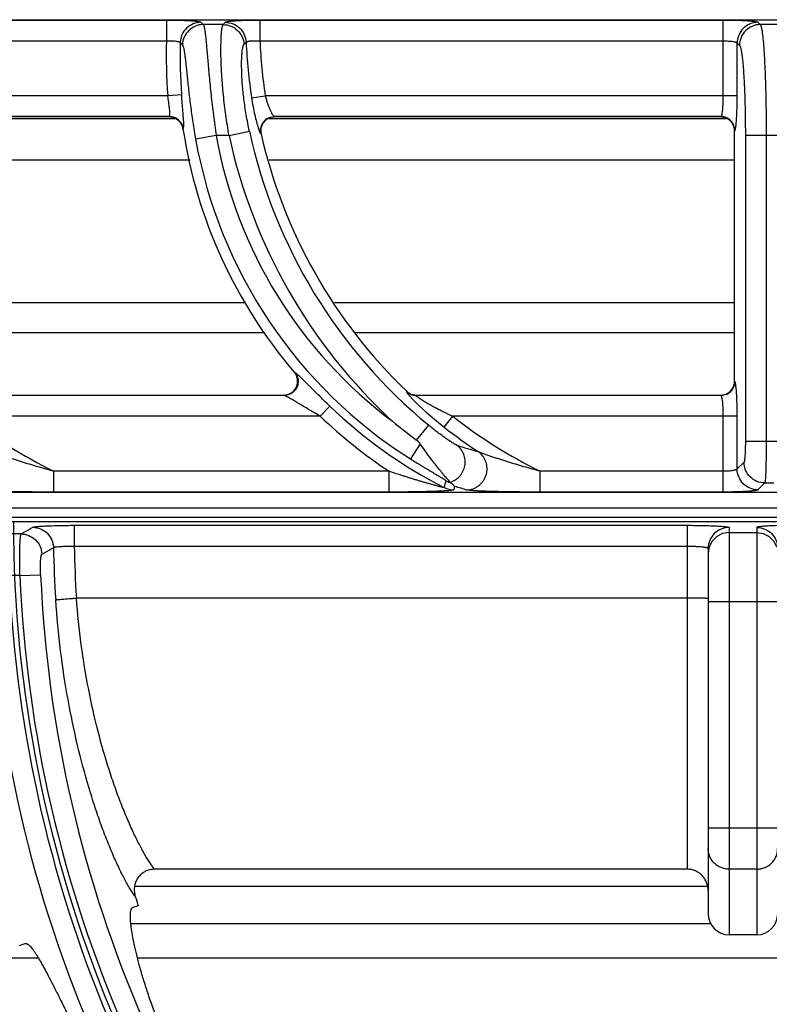
# Model space of a CAD drawing. Units: millimetres. Extents: x 0 to 124, y -101 to 90.
# Drawn here: x 89 to 100, y 76 to 90 of the extents above; entities that cross this region are included whole.
import ezdxf

# ---------------------------------------------------------------- set-up
doc = ezdxf.new("R2010")
doc.units = ezdxf.units.MM
doc.layers.add('GRC-900 SERİ PİŞİRME', color=7, linetype='Continuous')

msp = doc.modelspace()

# ---------------------------------------------------------------- linework, layer by layer
at = {"layer": 'GRC-900 SERİ PİŞİRME', "linetype": 'Continuous'}
msp.add_line((80.3, 90.219), (119.7, 90.219), dxfattribs=at)
msp.add_line((80.3, 90.219), (119.7, 90.219), dxfattribs=at)
at = {"layer": 'GRC-900 SERİ PİŞİRME', "color": 252, "linetype": 'Continuous'}
for p, q in [((85.668, 90.215), (91.322, 90.215)), ((91.322, 90.215), (91.322, 89.916)), ((92.668, 90.215), (92.668, 89.916)), ((92.668, 90.215), (99.338, 90.215)), ((99.338, 89.124), (99.338, 90.215)), ((92.139, 90.149), (91.853, 90.149)), ((99.837, 90.182), (99.87, 90.149)), ((100.13, 90.149), (99.87, 90.149)), ((85.668, 89.916), (91.322, 89.916)), ((92.668, 89.916), (99.338, 89.916)), ((99.537, 89.124), (99.537, 89.883)), ((99.537, 89.883), (99.571, 89.85)), ((91.343, 89.124), (85.745, 89.124)), ((91.542, 89.14), (91.343, 89.124)), ((92.548, 89.094), (92.745, 89.124)), ((99.537, 89.124), (92.745, 89.124)), ((85.798, 88.8), (91.446, 88.8)), ((91.368, 88.825), (85.873, 88.825)), ((91.364, 88.82), (85.879, 88.82)), ((91.364, 88.82), (91.368, 88.825)), ((92.797, 88.8), (99.382, 88.8)), ((99.305, 88.825), (92.873, 88.825)), ((92.873, 88.825), (92.879, 88.82)), ((99.3, 88.82), (92.879, 88.82)), ((99.3, 88.82), (99.305, 88.825)), ((91.561, 88.65), (91.565, 88.655)), ((92.038, 88.553), (91.743, 88.5)), ((92.224, 88.553), (92.038, 88.553)), ((92.224, 88.553), (92.517, 88.616)), ((92.679, 88.581), (92.685, 88.576)), ((99.5, 88.62), (99.505, 88.625)), ((99.5, 85.019), (99.5, 88.62)), ((99.655, 88.553), (99.655, 84.154)), ((100.345, 88.553), (99.655, 88.553)), ((99.955, 88.553), (99.955, 84.154)), ((91.662, 88.2), (85.8, 88.2)), ((99.5, 88.2), (92.8, 88.2)), ((86.741, 86.153), (92.462, 86.153)), ((93.741, 86.153), (99.5, 86.153)), ((87.029, 85.72), (92.739, 85.72)), ((94.029, 85.72), (99.5, 85.72)), ((93.172, 85.144), (93.162, 85.149)), ((99.505, 85.014), (99.5, 85.019)), ((94.78, 84.875), (94.779, 84.87)), ((93.021, 84.815), (87.917, 84.815)), ((87.919, 84.82), (93.01, 84.82)), ((93.021, 84.815), (93.01, 84.82)), ((94.919, 84.82), (94.917, 84.815)), ((99.305, 84.815), (94.917, 84.815)), ((94.919, 84.82), (99.3, 84.82)), ((99.305, 84.815), (99.3, 84.82)), ((93.675, 84.66), (93.537, 84.516)), ((93.537, 84.516), (88.443, 84.516)), ((95.32, 84.358), (95.443, 84.516)), ((99.537, 84.516), (95.443, 84.516)), ((99.338, 83.425), (99.338, 84.516)), ((99.537, 83.757), (99.537, 84.516)), ((94.923, 84.173), (95.098, 84.385)), ((100.345, 84.154), (99.655, 84.154)), ((94.974, 84.119), (94.837, 83.901)), ((99.636, 83.855), (99.537, 83.757)), ((89.704, 83.425), (89.704, 83.724)), ((94.527, 83.724), (89.704, 83.724)), ((94.527, 83.425), (94.527, 83.724)), ((96.704, 83.425), (96.704, 83.724)), ((99.338, 83.724), (96.704, 83.724)), ((119.7, 83.421), (80.3, 83.421)), ((119.7, 83.42), (80.3, 83.42)), ((94.527, 83.425), (89.704, 83.425)), ((95.47, 83.511), (95.457, 83.457)), ((99.338, 83.425), (96.704, 83.425)), ((99.935, 83.556), (99.837, 83.457)), ((99.935, 83.556), (100.065, 83.556)), ((0, 83.2), (120, 83.2)), ((0.12, 83), (119.52, 83)), ((119.741, 83.061), (0.259, 83.061)), ((89.996, 82.947), (89.996, 82.647)), ((89.996, 82.947), (98.82, 82.947)), ((98.82, 78), (98.82, 82.947)), ((99.42, 82.915), (99.42, 77.058)), ((99.82, 82.915), (99.82, 77.058)), ((89.23, 82.823), (89.023, 82.823)), ((99.42, 82.843), (99.82, 82.843)), ((89.996, 82.647), (98.82, 82.647)), ((99.135, 82.636), (99.12, 82.543)), ((99.12, 82.616), (99.12, 77.362)), ((89.213, 82.224), (89.059, 82.224)), ((89.213, 82.224), (89.512, 82.236)), ((98.82, 81.9), (90.027, 81.9)), ((100.12, 81.844), (99.12, 81.844)), ((100.12, 78.592), (99.12, 78.592)), ((98.82, 78), (91.151, 78)), ((99.82, 78.001), (99.42, 78.001)), ((90.867, 77.757), (99.11, 77.757)), ((90.918, 77.475), (90.84, 77.449)), ((90.812, 77.218), (99.161, 77.218)), ((99.82, 77.058), (99.42, 77.058)), ((89.21, 76.905), (89.288, 76.931)), ((87.565, 76.727), (89.477, 76.727)), ((90.907, 76.727), (108.333, 76.727))]:
    msp.add_line(p, q, dxfattribs=at)
for points in [[(94.818, 84.814), (94.875, 84.752), (94.957, 84.671), (95.059, 84.576), (95.179, 84.472), (95.32, 84.358)], [(99.42, 82.843), (99.327, 82.828), (99.244, 82.785), (99.177, 82.719), (99.135, 82.636)], [(99.82, 82.843), (99.913, 82.828), (99.996, 82.785), (100.063, 82.719), (100.105, 82.636)]]:
    msp.add_lwpolyline(points, dxfattribs=at)
for centre, radius, start, end in [((105.504, 103.509), 19.101, 224.2438, 224.3832), ((108.391, 74.653), 22.456, 136.2469, 136.3643), ((98.502, 89.707), 7.183, 178.3332, 184.6523), ((98.502, 89.707), 6.984, 178.4877, 184.6523), ((106.461, 103.817), 20.424, 222.9892, 223.1224), ((107.427, 75.001), 21.109, 135.1195, 135.2421), ((99.903, 90.22), 7.44, 182.4937, 188.704), ((99.903, 90.22), 7.241, 182.408, 188.704), ((91.364, 88.619), 0.201, 69.8292, 89.9538), ((91.367, 88.623), 0.201, 69.5683, 89.6961), ((91.364, 88.62), 0.199, 28.7718, 69.7605), ((91.367, 88.624), 0.201, 29.1096, 69.512), ((92.875, 88.624), 0.201, 115.9367, 166.8432), ((92.88, 88.618), 0.202, 91.5294, 109.9467), ((92.879, 88.622), 0.198, 90.0042, 91.51), ((99.3, 88.619), 0.201, 72.0842, 89.9604), ((99.301, 88.621), 0.199, 16.8992, 72.0682), ((99.304, 88.624), 0.201, 22.677, 67.3252), ((91.362, 88.62), 0.201, 8.7031, 28.6891), ((91.367, 88.624), 0.201, 8.9233, 29.0533), ((99.3, 88.62), 0.2, 0.0175, 16.9161), ((98.502, 89.707), 7.021, 188.6532, 220.4789), ((98.502, 89.707), 6.566, 190.119, 233.3001), ((99.903, 90.22), 7.858, 192.2473, 227.3362), ((99.903, 90.22), 7.558, 192.2473, 230.5296), ((92.881, 88.621), 0.201, 173.2126, 192.7951), ((99.903, 90.22), 7.403, 192.8293, 226.2149), ((98.502, 89.707), 6.866, 190.119, 237.7353), ((93.007, 85.017), 0.204, 19.2675, 40.4465), ((99.299, 85.019), 0.201, 342.084, 359.9604), ((93.01, 85.024), 0.204, 272.7403, 291.3341), ((94.917, 85.016), 0.201, 226.3605, 240.8454), ((94.919, 85.02), 0.2, 226.241, 240.7345), ((94.917, 85.015), 0.2, 240.8502, 255.3824), ((94.918, 85.019), 0.199, 240.7495, 255.5214), ((99.301, 85.019), 0.199, 286.8986, 342.068), ((99.304, 85.016), 0.201, 292.6758, 337.3242), ((93.01, 85.021), 0.201, 270.0072, 272.7329), ((94.917, 85.016), 0.201, 255.396, 269.8615), ((94.919, 85.02), 0.2, 255.5395, 269.9761), ((99.3, 85.02), 0.2, 270.0174, 286.9155), ((98.502, 89.707), 6.984, 226.2766, 242.894), ((92.903, 90.22), 7.241, 231.9777, 243.7776), ((98.502, 89.707), 7.183, 226.2766, 236.3958), ((99.155, 89.959), 7.168, 230.3163, 233.8192), ((99.903, 90.22), 7.241, 231.9777, 243.7776), ((99.903, 90.22), 7.44, 231.9777, 236.6233), ((100.268, 99.497), 16.119, 252.807, 253.9427), ((95.481, 83.856), 0.301, 242.7579, 255.4819), ((95.457, 83.758), 0.301, 242.9615, 269.9325), ((100.211, 98.689), 15.901, 252.6532, 253.3144), ((107.468, 83), 18.348, 180, 225), ((107.468, 83), 17.775, 181.2089, 183.6299), ((107.468, 83), 17.476, 181.1568, 183.6088), ((107.468, 83), 18.724, 182.4145, 224.6924), ((107.468, 83), 18.425, 182.4145, 224.689), ((107.468, 83), 18.271, 182.4348, 224.6864), ((107.468, 83), 17.972, 182.4348, 224.683), ((107.468, 83), 17.448, 198.0082, 198.46)]:
    msp.add_arc(centre, radius, start, end, dxfattribs=at)
for centre, major_axis, start_param, end_param in [((99.42, 77.362), (0, 0.305), -4.712389, -3.141593), ((99.82, 77.362), (0, -0.305), 0, 1.570796)]:
    msp.add_ellipse(centre, major_axis=major_axis, ratio=0.984808, start_param=start_param, end_param=end_param, dxfattribs=at)
for points, knots in [([(91.322, 90.215), (91.353, 90.215), (91.414, 90.214), (91.503, 90.213), (91.574, 90.21), (91.627, 90.208), (91.662, 90.206), (91.695, 90.203), (91.724, 90.201), (91.75, 90.198), (91.772, 90.195), (91.79, 90.192), (91.802, 90.19), (91.81, 90.187), (91.815, 90.186), (91.818, 90.184), (91.82, 90.183), (91.82, 90.182)], [0, 0, 0, 0, 0.186276, 0.366114, 0.532987, 0.60977, 0.6812, 0.746641, 0.805555, 0.857426, 0.901839, 0.938457, 0.967001, 0.978218, 0.987414, 0.994634, 1, 1, 1, 1]), ([(92.171, 90.182), (92.171, 90.183), (92.173, 90.184), (92.176, 90.186), (92.18, 90.187), (92.188, 90.19), (92.201, 90.192), (92.219, 90.195), (92.241, 90.198), (92.266, 90.201), (92.296, 90.203), (92.328, 90.206), (92.364, 90.208), (92.416, 90.21), (92.487, 90.213), (92.576, 90.214), (92.637, 90.215), (92.668, 90.215)], [0, 0, 0, 0, 0.005324, 0.012496, 0.021643, 0.032815, 0.06128, 0.097821, 0.142172, 0.194015, 0.252906, 0.318347, 0.389789, 0.466584, 0.633551, 0.81359, 1, 1, 1, 1]), ([(99.338, 90.215), (99.369, 90.215), (99.43, 90.214), (99.519, 90.213), (99.59, 90.21), (99.643, 90.208), (99.678, 90.206), (99.711, 90.203), (99.74, 90.201), (99.766, 90.198), (99.788, 90.195), (99.806, 90.192), (99.819, 90.19), (99.827, 90.187), (99.831, 90.186), (99.834, 90.184), (99.836, 90.183), (99.837, 90.182)], [0, 0, 0, 0, 0.186121, 0.365821, 0.532557, 0.609286, 0.680682, 0.746103, 0.805016, 0.856915, 0.901381, 0.938082, 0.966739, 0.978021, 0.987285, 0.994572, 1, 1, 1, 1]), ([(91.82, 90.182), (91.782, 90.182), (91.705, 90.167), (91.607, 90.102), (91.54, 90.006), (91.522, 89.929), (91.521, 89.891)], [0, 0, 0, 0, 0.249846, 0.5, 0.750154, 1, 1, 1, 1]), ([(91.853, 90.149), (91.814, 90.149), (91.737, 90.133), (91.639, 90.069), (91.572, 89.972), (91.555, 89.895), (91.554, 89.856)], [0, 0, 0, 0, 0.249844, 0.5, 0.750156, 1, 1, 1, 1]), ([(91.853, 90.149), (91.854, 90.148), (91.855, 90.146), (91.858, 90.14), (91.861, 90.131), (91.865, 90.117), (91.869, 90.099), (91.873, 90.078), (91.878, 90.044), (91.885, 89.992), (91.892, 89.921), (91.9, 89.838), (91.908, 89.744), (91.917, 89.639), (91.927, 89.525), (91.938, 89.402), (91.951, 89.272), (91.97, 89.087), (91.997, 88.846), (92.024, 88.652), (92.038, 88.553)], [0, 0, 0, 0, 0.002298, 0.005062, 0.012072, 0.021125, 0.032249, 0.04545, 0.060715, 0.09732, 0.141798, 0.19379, 0.252839, 0.318448, 0.390022, 0.466938, 0.548502, 0.633987, 0.813798, 1, 1, 1, 1]), ([(92.224, 88.553), (92.207, 88.651), (92.176, 88.845), (92.147, 89.085), (92.13, 89.271), (92.12, 89.401), (92.113, 89.524), (92.109, 89.639), (92.107, 89.744), (92.107, 89.838), (92.109, 89.921), (92.112, 89.992), (92.116, 90.044), (92.12, 90.078), (92.124, 90.099), (92.127, 90.117), (92.131, 90.131), (92.134, 90.14), (92.137, 90.146), (92.138, 90.148), (92.139, 90.149)], [0, 0, 0, 0, 0.186382, 0.366423, 0.452026, 0.533685, 0.610661, 0.682246, 0.747823, 0.806804, 0.858699, 0.903068, 0.939565, 0.954778, 0.967927, 0.979003, 0.98801, 0.994977, 0.997721, 1, 1, 1, 1]), ([(92.139, 90.149), (92.176, 90.149), (92.253, 90.134), (92.35, 90.071), (92.417, 89.977), (92.436, 89.902), (92.438, 89.864)], [0, 0, 0, 0, 0.249852, 0.5, 0.750148, 1, 1, 1, 1]), ([(92.171, 90.182), (92.208, 90.182), (92.285, 90.167), (92.382, 90.104), (92.449, 90.009), (92.468, 89.934), (92.47, 89.896)], [0, 0, 0, 0, 0.249851, 0.5, 0.750149, 1, 1, 1, 1]), ([(99.837, 90.182), (99.798, 90.182), (99.719, 90.166), (99.62, 90.1), (99.554, 90), (99.538, 89.922), (99.537, 89.883)], [0, 0, 0, 0, 0.249837, 0.5, 0.750163, 1, 1, 1, 1]), ([(99.87, 90.149), (99.831, 90.149), (99.753, 90.133), (99.653, 90.066), (99.587, 89.967), (99.571, 89.889), (99.571, 89.85)], [0, 0, 0, 0, 0.249837, 0.5, 0.750163, 1, 1, 1, 1]), ([(99.87, 90.149), (99.871, 90.148), (99.872, 90.146), (99.875, 90.14), (99.879, 90.131), (99.883, 90.117), (99.887, 90.099), (99.891, 90.078), (99.897, 90.044), (99.904, 89.993), (99.911, 89.923), (99.918, 89.84), (99.924, 89.746), (99.93, 89.641), (99.936, 89.527), (99.941, 89.405), (99.945, 89.275), (99.95, 89.089), (99.954, 88.848), (99.955, 88.653), (99.955, 88.553)], [0, 0, 0, 0, 0.002319, 0.005105, 0.012156, 0.021243, 0.032395, 0.045615, 0.060891, 0.097494, 0.141936, 0.193867, 0.252836, 0.318354, 0.389839, 0.466678, 0.548188, 0.633653, 0.813555, 1, 1, 1, 1]), ([(91.322, 89.916), (91.347, 89.917), (91.383, 89.917), (91.428, 89.915), (91.457, 89.913), (91.479, 89.909), (91.494, 89.906), (91.502, 89.903), (91.509, 89.901), (91.515, 89.898), (91.519, 89.895), (91.521, 89.892), (91.521, 89.891)], [0, 0, 0, 0, 0.360409, 0.524593, 0.670371, 0.792939, 0.8444, 0.888923, 0.926414, 0.956972, 0.981098, 1, 1, 1, 1]), ([(91.554, 89.856), (91.555, 89.854), (91.558, 89.849), (91.562, 89.84), (91.566, 89.828), (91.57, 89.812), (91.574, 89.794), (91.58, 89.763), (91.586, 89.718), (91.594, 89.656), (91.602, 89.584), (91.61, 89.502), (91.619, 89.412), (91.63, 89.314), (91.645, 89.172), (91.668, 88.981), (91.702, 88.744), (91.729, 88.582), (91.743, 88.5)], [0, 0, 0, 0, 0.00543, 0.012829, 0.022314, 0.033922, 0.047659, 0.063508, 0.101375, 0.147156, 0.200373, 0.260457, 0.326799, 0.39873, 0.475567, 0.641101, 0.817821, 1, 1, 1, 1]), ([(92.517, 88.616), (92.5, 88.694), (92.47, 88.848), (92.437, 89.072), (92.419, 89.251), (92.41, 89.383), (92.406, 89.472), (92.405, 89.554), (92.405, 89.627), (92.407, 89.691), (92.411, 89.745), (92.415, 89.784), (92.42, 89.81), (92.423, 89.826), (92.426, 89.839), (92.43, 89.85), (92.433, 89.858), (92.436, 89.862), (92.438, 89.864)], [0, 0, 0, 0, 0.189454, 0.371816, 0.540025, 0.616889, 0.68799, 0.752779, 0.810752, 0.86153, 0.904792, 0.940313, 0.955126, 0.967957, 0.978812, 0.987719, 0.994737, 1, 1, 1, 1]), ([(92.47, 89.896), (92.47, 89.897), (92.472, 89.899), (92.476, 89.902), (92.481, 89.905), (92.488, 89.907), (92.497, 89.909), (92.507, 89.911), (92.519, 89.913), (92.537, 89.915), (92.563, 89.917), (92.608, 89.918), (92.644, 89.917), (92.668, 89.916)], [0, 0, 0, 0, 0.017685, 0.040849, 0.070741, 0.107822, 0.152147, 0.203597, 0.261854, 0.326503, 0.472893, 0.637862, 1, 1, 1, 1]), ([(99.338, 89.916), (99.35, 89.916), (99.375, 89.915), (99.411, 89.913), (99.444, 89.911), (99.473, 89.907), (99.495, 89.903), (99.509, 89.899), (99.518, 89.896), (99.526, 89.893), (99.531, 89.89), (99.535, 89.887), (99.537, 89.884), (99.537, 89.883)], [0, 0, 0, 0, 0.182744, 0.359125, 0.522757, 0.668298, 0.791086, 0.842844, 0.88776, 0.925703, 0.956706, 0.981139, 1, 1, 1, 1]), ([(99.571, 89.85), (99.572, 89.848), (99.576, 89.844), (99.58, 89.835), (99.584, 89.824), (99.588, 89.809), (99.592, 89.792), (99.598, 89.765), (99.604, 89.723), (99.612, 89.666), (99.619, 89.599), (99.625, 89.522), (99.631, 89.438), (99.637, 89.345), (99.643, 89.208), (99.65, 89.024), (99.654, 88.793), (99.655, 88.634), (99.655, 88.553)], [0, 0, 0, 0, 0.005428, 0.01271, 0.021966, 0.033242, 0.046556, 0.061901, 0.098584, 0.14305, 0.194961, 0.253879, 0.319321, 0.390711, 0.467442, 0.634175, 0.813818, 1, 1, 1, 1]), ([(91.373, 88.839), (91.373, 88.842), (91.374, 88.848), (91.374, 88.862), (91.373, 88.884), (91.37, 88.915), (91.366, 88.95), (91.361, 88.99), (91.353, 89.048), (91.347, 89.093), (91.343, 89.124)], [0, 0, 0, 0, 0.028928, 0.063738, 0.15035, 0.257884, 0.38359, 0.524218, 0.676319, 1, 1, 1, 1]), ([(91.571, 88.73), (91.571, 88.742), (91.57, 88.768), (91.566, 88.826), (91.56, 88.91), (91.551, 89.021), (91.545, 89.1), (91.542, 89.14)], [0, 0, 0, 0, 0.086497, 0.187453, 0.426764, 0.703541, 1, 1, 1, 1]), ([(92.548, 89.094), (92.555, 89.052), (92.568, 88.971), (92.592, 88.855), (92.613, 88.767), (92.631, 88.705), (92.639, 88.678), (92.643, 88.665)], [0, 0, 0, 0, 0.288933, 0.561884, 0.803674, 0.908384, 1, 1, 1, 1]), ([(92.745, 89.124), (92.75, 89.105), (92.76, 89.068), (92.778, 89.015), (92.796, 88.966), (92.814, 88.922), (92.829, 88.89), (92.841, 88.868), (92.849, 88.855), (92.856, 88.844), (92.862, 88.835), (92.867, 88.829), (92.871, 88.826), (92.872, 88.825), (92.873, 88.825)], [0, 0, 0, 0, 0.177413, 0.349299, 0.510286, 0.655891, 0.781664, 0.835767, 0.883319, 0.923842, 0.956908, 0.982256, 0.992049, 1, 1, 1, 1]), ([(99.314, 88.839), (99.315, 88.842), (99.317, 88.848), (99.32, 88.862), (99.324, 88.883), (99.328, 88.914), (99.332, 88.949), (99.334, 88.989), (99.337, 89.048), (99.338, 89.093), (99.338, 89.124)], [0, 0, 0, 0, 0.029826, 0.065246, 0.152323, 0.259604, 0.384743, 0.524803, 0.676523, 1, 1, 1, 1]), ([(99.521, 88.701), (99.523, 88.713), (99.525, 88.74), (99.528, 88.783), (99.531, 88.831), (99.534, 88.903), (99.537, 89.002), (99.537, 89.082), (99.537, 89.124)], [0, 0, 0, 0, 0.087341, 0.189028, 0.303531, 0.429024, 0.705161, 1, 1, 1, 1]), ([(91.368, 88.825), (91.369, 88.825), (91.37, 88.827), (91.371, 88.83), (91.373, 88.834), (91.373, 88.837), (91.373, 88.839)], [0, 0, 0, 0, 0.162829, 0.377583, 0.655128, 1, 1, 1, 1]), ([(92.811, 88.808), (92.794, 88.801), (92.761, 88.784), (92.721, 88.746), (92.693, 88.698), (92.683, 88.662), (92.681, 88.644)], [0, 0, 0, 0, 0.250033, 0.499998, 0.749974, 1, 1, 1, 1]), ([(92.787, 88.805), (92.8, 88.811), (92.829, 88.821), (92.858, 88.825), (92.873, 88.825)], [0, 0, 0, 0, 0.501576, 1, 1, 1, 1]), ([(99.305, 88.825), (99.306, 88.825), (99.308, 88.827), (99.31, 88.83), (99.312, 88.834), (99.313, 88.837), (99.314, 88.839)], [0, 0, 0, 0, 0.169302, 0.388637, 0.664602, 1, 1, 1, 1]), ([(99.382, 88.809), (99.37, 88.814), (99.344, 88.822), (99.318, 88.825), (99.305, 88.825)], [0, 0, 0, 0, 0.501186, 1, 1, 1, 1]), ([(91.565, 88.655), (91.566, 88.656), (91.567, 88.659), (91.569, 88.664), (91.57, 88.671), (91.57, 88.676), (91.571, 88.679)], [0, 0, 0, 0, 0.14502, 0.357235, 0.641706, 1, 1, 1, 1]), ([(91.571, 88.679), (91.571, 88.686), (91.571, 88.703), (91.571, 88.72), (91.571, 88.73)], [0, 0, 0, 0, 0.434478, 1, 1, 1, 1]), ([(92.643, 88.665), (92.646, 88.654), (92.652, 88.639), (92.659, 88.619), (92.663, 88.608), (92.668, 88.598), (92.672, 88.591), (92.675, 88.585), (92.677, 88.582), (92.679, 88.581)], [0, 0, 0, 0, 0.374313, 0.532026, 0.668993, 0.784497, 0.878147, 0.949824, 1, 1, 1, 1]), ([(92.679, 88.581), (92.675, 88.596), (92.672, 88.625), (92.676, 88.655), (92.679, 88.67)], [0, 0, 0, 0, 0.498424, 1, 1, 1, 1]), ([(99.505, 88.625), (99.505, 88.638), (99.502, 88.664), (99.495, 88.689), (99.489, 88.701)], [0, 0, 0, 0, 0.498814, 1, 1, 1, 1]), ([(99.513, 88.649), (99.515, 88.656), (99.518, 88.674), (99.52, 88.691), (99.521, 88.701)], [0, 0, 0, 0, 0.436528, 1, 1, 1, 1]), ([(99.505, 88.625), (99.506, 88.626), (99.507, 88.629), (99.51, 88.634), (99.512, 88.641), (99.513, 88.646), (99.513, 88.649)], [0, 0, 0, 0, 0.148938, 0.363299, 0.646676, 1, 1, 1, 1]), ([(93.241, 85.087), (93.233, 85.094), (93.219, 85.107), (93.202, 85.122), (93.191, 85.132), (93.184, 85.137), (93.178, 85.141), (93.174, 85.143), (93.172, 85.144)], [0, 0, 0, 0, 0.351873, 0.641032, 0.759469, 0.859253, 0.939608, 1, 1, 1, 1]), ([(93.172, 85.144), (93.18, 85.135), (93.194, 85.114), (93.205, 85.091), (93.208, 85.079)], [0, 0, 0, 0, 0.498482, 1, 1, 1, 1]), ([(93.084, 84.834), (93.096, 84.838), (93.119, 84.85), (93.159, 84.881), (93.197, 84.934), (93.212, 84.996), (93.209, 85.047), (93.203, 85.072), (93.199, 85.084)], [0, 0, 0, 0, 0.12534, 0.250579, 0.499998, 0.74942, 0.87466, 1, 1, 1, 1]), ([(93.208, 85.079), (93.212, 85.067), (93.218, 85.042), (93.219, 85.005), (93.214, 84.967), (93.201, 84.931), (93.182, 84.899), (93.157, 84.87), (93.128, 84.846), (93.105, 84.834), (93.094, 84.83)], [0, 0, 0, 0, 0.124696, 0.249579, 0.37472, 0.5, 0.62528, 0.750421, 0.875304, 1, 1, 1, 1]), ([(93.675, 84.66), (93.634, 84.699), (93.554, 84.777), (93.456, 84.874), (93.382, 84.948), (93.331, 84.999), (93.284, 85.045), (93.255, 85.074), (93.241, 85.087)], [0, 0, 0, 0, 0.280027, 0.550306, 0.677804, 0.797292, 0.905869, 1, 1, 1, 1]), ([(99.505, 85.014), (99.505, 85.001), (99.502, 84.975), (99.495, 84.95), (99.489, 84.938)], [0, 0, 0, 0, 0.498814, 1, 1, 1, 1]), ([(99.522, 84.928), (99.521, 84.94), (99.519, 84.955), (99.516, 84.975), (99.514, 84.987), (99.512, 84.997), (99.51, 85.005), (99.508, 85.01), (99.506, 85.013), (99.505, 85.014), (99.505, 85.014)], [0, 0, 0, 0, 0.383593, 0.543049, 0.680067, 0.794147, 0.885175, 0.95338, 0.97924, 1, 1, 1, 1]), ([(94.779, 84.87), (94.778, 84.87), (94.778, 84.869), (94.779, 84.867), (94.78, 84.864), (94.783, 84.859), (94.785, 84.856), (94.786, 84.854)], [0, 0, 0, 0, 0.055344, 0.127218, 0.331325, 0.621953, 1, 1, 1, 1]), ([(94.786, 84.854), (94.788, 84.851), (94.792, 84.845), (94.803, 84.832), (94.812, 84.821), (94.818, 84.814)], [0, 0, 0, 0, 0.19588, 0.429731, 1, 1, 1, 1]), ([(99.537, 84.516), (99.537, 84.556), (99.537, 84.634), (99.534, 84.745), (99.53, 84.83), (99.526, 84.889), (99.524, 84.916), (99.522, 84.928)], [0, 0, 0, 0, 0.291111, 0.565132, 0.806063, 0.909663, 1, 1, 1, 1]), ([(93.094, 84.83), (93.082, 84.825), (93.058, 84.818), (93.033, 84.815), (93.021, 84.815)], [0, 0, 0, 0, 0.501518, 1, 1, 1, 1]), ([(93.537, 84.516), (93.512, 84.53), (93.462, 84.559), (93.387, 84.603), (93.314, 84.647), (93.254, 84.683), (93.207, 84.711), (93.173, 84.731), (93.141, 84.75), (93.11, 84.768), (93.086, 84.782), (93.068, 84.792), (93.056, 84.799), (93.045, 84.804), (93.036, 84.809), (93.028, 84.812), (93.023, 84.814), (93.021, 84.815)], [0, 0, 0, 0, 0.146314, 0.291829, 0.435365, 0.575374, 0.643288, 0.709221, 0.772488, 0.832209, 0.887032, 0.912065, 0.93511, 0.955857, 0.973912, 0.988784, 1, 1, 1, 1]), ([(94.917, 84.815), (94.916, 84.814), (94.916, 84.813), (94.917, 84.812), (94.918, 84.811), (94.92, 84.809), (94.922, 84.807), (94.928, 84.801), (94.939, 84.793), (94.949, 84.786), (94.955, 84.782)], [0, 0, 0, 0, 0.031112, 0.056069, 0.088396, 0.128242, 0.175561, 0.292027, 0.603894, 1, 1, 1, 1]), ([(94.955, 84.782), (94.962, 84.777), (94.978, 84.766), (95.012, 84.745), (95.058, 84.716), (95.118, 84.682), (95.18, 84.648), (95.244, 84.614), (95.332, 84.569), (95.398, 84.537), (95.443, 84.516)], [0, 0, 0, 0, 0.048218, 0.101654, 0.218162, 0.342369, 0.470779, 0.601591, 0.733808, 1, 1, 1, 1]), ([(99.382, 84.83), (99.37, 84.825), (99.344, 84.818), (99.318, 84.815), (99.305, 84.815)], [0, 0, 0, 0, 0.501186, 1, 1, 1, 1]), ([(99.338, 84.516), (99.338, 84.534), (99.338, 84.571), (99.336, 84.625), (99.333, 84.674), (99.329, 84.718), (99.325, 84.751), (99.321, 84.773), (99.318, 84.786), (99.315, 84.797), (99.312, 84.805), (99.309, 84.811), (99.307, 84.814), (99.305, 84.815)], [0, 0, 0, 0, 0.184849, 0.363286, 0.528863, 0.676021, 0.799784, 0.851625, 0.896249, 0.93339, 0.962882, 0.984854, 1, 1, 1, 1]), ([(95.504, 84.098), (95.502, 84.098), (95.498, 84.1), (95.492, 84.103), (95.485, 84.106), (95.474, 84.113), (95.457, 84.122), (95.436, 84.136), (95.412, 84.151), (95.386, 84.168), (95.36, 84.187), (95.322, 84.213), (95.274, 84.247), (95.216, 84.291), (95.157, 84.337), (95.118, 84.369), (95.098, 84.385)], [0, 0, 0, 0, 0.009936, 0.023155, 0.039369, 0.058261, 0.102849, 0.154732, 0.212206, 0.274001, 0.339179, 0.407041, 0.548814, 0.696256, 0.847243, 1, 1, 1, 1]), ([(94.974, 84.119), (94.971, 84.124), (94.956, 84.144), (94.938, 84.162), (94.923, 84.173)], [0, 0, 0, 0, 0.250185, 1, 1, 1, 1]), ([(99.655, 84.154), (99.655, 84.135), (99.655, 84.099), (99.654, 84.045), (99.652, 83.996), (99.65, 83.958), (99.648, 83.93), (99.647, 83.913), (99.645, 83.897), (99.644, 83.884), (99.642, 83.873), (99.64, 83.865), (99.638, 83.859), (99.637, 83.856), (99.636, 83.855), (99.636, 83.855)], [0, 0, 0, 0, 0.186164, 0.365955, 0.53272, 0.68084, 0.746254, 0.805138, 0.857013, 0.901448, 0.93812, 0.966762, 0.987288, 0.994573, 1, 1, 1, 1]), ([(99.955, 84.154), (99.955, 84.117), (99.954, 84.043), (99.953, 83.937), (99.952, 83.852), (99.95, 83.789), (99.949, 83.746), (99.948, 83.707), (99.946, 83.672), (99.945, 83.641), (99.943, 83.614), (99.941, 83.595), (99.94, 83.582), (99.939, 83.574), (99.938, 83.568), (99.937, 83.563), (99.936, 83.559), (99.935, 83.556), (99.935, 83.556)], [0, 0, 0, 0, 0.186758, 0.367131, 0.53444, 0.611409, 0.683018, 0.748605, 0.807607, 0.859527, 0.903912, 0.940408, 0.955594, 0.968695, 0.979694, 0.988576, 0.995337, 1, 1, 1, 1]), ([(89.704, 83.724), (89.664, 83.735), (89.586, 83.756), (89.469, 83.79), (89.352, 83.824), (89.255, 83.854), (89.178, 83.878), (89.121, 83.896), (89.064, 83.915), (89.008, 83.933), (88.962, 83.949), (88.926, 83.962), (88.899, 83.971), (88.874, 83.981), (88.85, 83.99), (88.831, 83.997), (88.818, 84.003), (88.812, 84.005), (88.81, 84.006)], [0, 0, 0, 0, 0.130126, 0.260168, 0.389999, 0.519408, 0.583844, 0.648003, 0.711759, 0.774914, 0.837105, 0.867632, 0.897582, 0.926685, 0.954378, 0.979734, 0.990838, 1, 1, 1, 1]), ([(95.404, 83.567), (95.403, 83.568), (95.401, 83.571), (95.397, 83.576), (95.392, 83.583), (95.382, 83.594), (95.367, 83.61), (95.347, 83.634), (95.324, 83.661), (95.298, 83.691), (95.27, 83.725), (95.23, 83.775), (95.176, 83.844), (95.11, 83.931), (95.042, 84.023), (94.997, 84.086), (94.974, 84.119)], [0, 0, 0, 0, 0.006779, 0.016246, 0.028315, 0.042864, 0.078842, 0.123051, 0.174432, 0.232022, 0.294961, 0.362484, 0.508657, 0.666006, 0.830852, 1, 1, 1, 1]), ([(95.404, 83.567), (95.431, 83.574), (95.469, 83.592), (95.514, 83.624), (95.544, 83.653), (95.57, 83.687), (95.591, 83.723), (95.607, 83.762), (95.618, 83.803), (95.623, 83.845), (95.622, 83.887), (95.615, 83.928), (95.603, 83.968), (95.585, 84.006), (95.555, 84.052), (95.526, 84.082), (95.504, 84.098)], [0, 0, 0, 0, 0.124012, 0.186554, 0.249242, 0.312088, 0.375073, 0.438124, 0.501177, 0.564175, 0.627061, 0.689788, 0.752299, 0.814602, 0.876739, 1, 1, 1, 1]), ([(95.645, 83.457), (95.676, 83.458), (95.723, 83.466), (95.78, 83.492), (95.819, 83.518), (95.854, 83.55), (95.884, 83.587), (95.908, 83.628), (95.925, 83.673), (95.936, 83.719), (95.938, 83.767), (95.934, 83.814), (95.922, 83.86), (95.903, 83.904), (95.87, 83.956), (95.835, 83.989), (95.81, 84.006)], [0, 0, 0, 0, 0.123192, 0.185442, 0.24791, 0.310636, 0.373618, 0.436765, 0.499999, 0.563233, 0.62638, 0.689363, 0.752091, 0.814558, 0.876807, 1, 1, 1, 1]), ([(96.704, 83.724), (96.664, 83.735), (96.586, 83.756), (96.469, 83.79), (96.352, 83.824), (96.255, 83.854), (96.178, 83.878), (96.121, 83.896), (96.064, 83.915), (96.008, 83.933), (95.962, 83.949), (95.926, 83.962), (95.899, 83.971), (95.874, 83.981), (95.85, 83.99), (95.831, 83.997), (95.818, 84.003), (95.812, 84.005), (95.81, 84.006)], [0, 0, 0, 0, 0.130126, 0.260168, 0.389999, 0.519408, 0.583844, 0.648003, 0.711759, 0.774914, 0.837105, 0.867632, 0.897582, 0.926685, 0.954378, 0.979734, 0.990838, 1, 1, 1, 1]), ([(94.837, 83.901), (94.862, 83.885), (94.912, 83.854), (94.974, 83.816), (95.023, 83.786), (95.06, 83.764), (95.097, 83.742), (95.133, 83.72), (95.168, 83.699), (95.203, 83.679), (95.231, 83.662), (95.252, 83.649), (95.268, 83.64), (95.283, 83.631), (95.296, 83.623), (95.309, 83.615), (95.32, 83.607), (95.328, 83.602), (95.334, 83.598), (95.337, 83.595), (95.34, 83.593), (95.342, 83.592), (95.343, 83.59), (95.343, 83.589), (95.343, 83.589)], [0, 0, 0, 0, 0.148168, 0.295471, 0.368509, 0.440949, 0.512614, 0.583271, 0.652607, 0.720171, 0.785289, 0.81662, 0.846892, 0.875857, 0.903187, 0.928447, 0.951068, 0.970326, 0.97843, 0.985369, 0.99104, 0.99536, 0.998298, 1, 1, 1, 1]), ([(99.935, 83.556), (99.896, 83.556), (99.818, 83.572), (99.719, 83.638), (99.652, 83.738), (99.636, 83.816), (99.636, 83.855)], [0, 0, 0, 0, 0.249837, 0.5, 0.750163, 1, 1, 1, 1]), ([(95.32, 83.49), (95.32, 83.49), (95.32, 83.49), (95.319, 83.49), (95.318, 83.49), (95.317, 83.49), (95.315, 83.49), (95.312, 83.491), (95.308, 83.491), (95.302, 83.492), (95.293, 83.494), (95.283, 83.497), (95.271, 83.499), (95.26, 83.502), (95.248, 83.505), (95.236, 83.508), (95.219, 83.512), (95.199, 83.518), (95.174, 83.525), (95.148, 83.532), (95.123, 83.539), (95.097, 83.546), (95.072, 83.553), (95.037, 83.563), (94.994, 83.576), (94.942, 83.591), (94.89, 83.607), (94.839, 83.623), (94.787, 83.639), (94.717, 83.661), (94.63, 83.689), (94.561, 83.712), (94.527, 83.724)], [0, 0, 0, 0, 0.000843, 0.001728, 0.002922, 0.004402, 0.006142, 0.010291, 0.015194, 0.020714, 0.033049, 0.046355, 0.060317, 0.074764, 0.089546, 0.104592, 0.11985, 0.150804, 0.182181, 0.213869, 0.245789, 0.277894, 0.31014, 0.342505, 0.407514, 0.472811, 0.538324, 0.604005, 0.669817, 0.735733, 0.867786, 1, 1, 1, 1]), ([(99.537, 83.757), (99.537, 83.755), (99.535, 83.753), (99.531, 83.75), (99.526, 83.747), (99.518, 83.744), (99.509, 83.741), (99.495, 83.737), (99.473, 83.733), (99.444, 83.729), (99.411, 83.726), (99.375, 83.724), (99.35, 83.724), (99.338, 83.724)], [0, 0, 0, 0, 0.018878, 0.04332, 0.074338, 0.112305, 0.157255, 0.209062, 0.331921, 0.477448, 0.641039, 0.817259, 1, 1, 1, 1]), ([(99.837, 83.457), (99.798, 83.457), (99.719, 83.473), (99.62, 83.54), (99.554, 83.639), (99.538, 83.718), (99.537, 83.757)], [0, 0, 0, 0, 0.249837, 0.5, 0.750163, 1, 1, 1, 1]), ([(95.405, 83.565), (95.405, 83.565), (95.405, 83.566), (95.404, 83.566), (95.404, 83.567)], [0, 0, 0, 0, 0.259265, 1, 1, 1, 1]), ([(95.47, 83.511), (95.464, 83.515), (95.45, 83.525), (95.429, 83.543), (95.413, 83.557), (95.405, 83.565)], [0, 0, 0, 0, 0.238435, 0.610007, 1, 1, 1, 1]), ([(89.704, 83.425), (89.652, 83.425), (89.55, 83.425), (89.398, 83.426), (89.271, 83.428), (89.172, 83.429), (89.098, 83.431), (89.026, 83.433), (88.956, 83.435), (88.889, 83.437), (88.825, 83.44), (88.775, 83.443), (88.738, 83.446), (88.714, 83.448), (88.692, 83.45), (88.673, 83.452), (88.659, 83.454), (88.65, 83.456), (88.647, 83.457), (88.645, 83.457)], [0, 0, 0, 0, 0.144891, 0.289151, 0.431882, 0.502261, 0.571666, 0.639757, 0.706072, 0.769966, 0.830506, 0.886315, 0.911838, 0.935334, 0.956399, 0.974548, 0.989263, 0.995162, 1, 1, 1, 1]), ([(95.457, 83.457), (95.457, 83.457), (95.456, 83.456), (95.455, 83.455), (95.453, 83.455), (95.449, 83.454), (95.444, 83.452), (95.438, 83.451), (95.428, 83.45), (95.414, 83.448), (95.394, 83.446), (95.371, 83.444), (95.346, 83.442), (95.32, 83.441), (95.292, 83.439), (95.253, 83.437), (95.203, 83.435), (95.14, 83.433), (95.076, 83.431), (95.009, 83.43), (94.942, 83.428), (94.874, 83.427), (94.782, 83.426), (94.666, 83.425), (94.573, 83.425), (94.527, 83.425)], [0, 0, 0, 0, 0.001676, 0.002926, 0.004488, 0.008574, 0.013941, 0.020525, 0.028237, 0.046657, 0.068473, 0.092997, 0.119693, 0.148128, 0.177973, 0.208976, 0.273692, 0.341145, 0.410613, 0.481607, 0.553778, 0.62687, 0.700679, 0.849801, 1, 1, 1, 1]), ([(96.704, 83.425), (96.652, 83.425), (96.55, 83.425), (96.398, 83.426), (96.271, 83.428), (96.172, 83.429), (96.098, 83.431), (96.026, 83.433), (95.956, 83.435), (95.889, 83.437), (95.825, 83.44), (95.775, 83.443), (95.738, 83.446), (95.714, 83.448), (95.692, 83.45), (95.673, 83.452), (95.659, 83.454), (95.65, 83.456), (95.647, 83.457), (95.645, 83.457)], [0, 0, 0, 0, 0.144891, 0.289151, 0.431882, 0.502261, 0.571666, 0.639757, 0.706072, 0.769966, 0.830506, 0.886315, 0.911838, 0.935334, 0.956399, 0.974548, 0.989263, 0.995162, 1, 1, 1, 1]), ([(99.837, 83.457), (99.836, 83.457), (99.834, 83.455), (99.831, 83.454), (99.827, 83.452), (99.819, 83.45), (99.806, 83.447), (99.788, 83.444), (99.766, 83.442), (99.74, 83.439), (99.711, 83.436), (99.678, 83.434), (99.642, 83.432), (99.59, 83.429), (99.519, 83.427), (99.43, 83.425), (99.369, 83.425), (99.338, 83.425)], [0, 0, 0, 0, 0.00543, 0.01272, 0.021988, 0.033276, 0.061954, 0.098681, 0.143181, 0.195128, 0.254082, 0.319532, 0.390929, 0.467644, 0.63434, 0.81388, 1, 1, 1, 1]), ([(89.23, 82.823), (89.244, 82.831), (89.3, 82.863), (89.356, 82.894), (89.399, 82.918)], [0, 0, 0, 0, 0.249809, 1, 1, 1, 1]), ([(89.399, 82.918), (89.4, 82.919), (89.402, 82.92), (89.409, 82.922), (89.421, 82.924), (89.438, 82.927), (89.46, 82.929), (89.487, 82.932), (89.519, 82.934), (89.554, 82.936), (89.608, 82.939), (89.684, 82.942), (89.781, 82.945), (89.887, 82.946), (89.959, 82.947), (89.996, 82.947)], [0, 0, 0, 0, 0.005852, 0.013683, 0.03538, 0.065105, 0.102708, 0.147884, 0.200259, 0.259442, 0.324924, 0.472462, 0.637979, 0.81603, 1, 1, 1, 1]), ([(89.399, 82.918), (89.437, 82.918), (89.514, 82.902), (89.612, 82.837), (89.679, 82.74), (89.696, 82.663), (89.697, 82.625)], [0, 0, 0, 0, 0.249497, 0.499511, 0.74981, 1, 1, 1, 1]), ([(98.82, 82.947), (98.859, 82.947), (98.936, 82.946), (99.047, 82.944), (99.135, 82.942), (99.2, 82.94), (99.243, 82.938), (99.282, 82.935), (99.317, 82.933), (99.348, 82.93), (99.37, 82.928), (99.385, 82.926), (99.394, 82.924), (99.402, 82.923), (99.408, 82.921), (99.413, 82.92), (99.416, 82.919), (99.418, 82.918), (99.419, 82.917), (99.42, 82.916), (99.42, 82.915)], [0, 0, 0, 0, 0.194175, 0.381066, 0.553156, 0.631621, 0.704026, 0.769647, 0.827889, 0.878212, 0.920148, 0.937863, 0.953356, 0.966594, 0.977559, 0.986266, 0.992756, 0.995209, 0.997178, 1, 1, 1, 1]), ([(99.42, 82.915), (99.381, 82.915), (99.302, 82.9), (99.202, 82.833), (99.136, 82.733), (99.12, 82.655), (99.12, 82.616)], [0, 0, 0, 0, 0.250158, 0.500224, 0.750158, 1, 1, 1, 1]), ([(100.42, 82.947), (100.381, 82.947), (100.304, 82.946), (100.193, 82.944), (100.105, 82.942), (100.04, 82.94), (99.997, 82.938), (99.958, 82.935), (99.923, 82.933), (99.892, 82.93), (99.87, 82.928), (99.855, 82.926), (99.846, 82.924), (99.838, 82.923), (99.832, 82.921), (99.827, 82.92), (99.824, 82.919), (99.822, 82.918), (99.821, 82.917), (99.82, 82.916), (99.82, 82.915)], [0, 0, 0, 0, 0.194175, 0.381066, 0.553156, 0.631621, 0.704026, 0.769647, 0.827889, 0.878212, 0.920148, 0.937863, 0.953356, 0.966594, 0.977559, 0.986266, 0.992756, 0.995209, 0.997178, 1, 1, 1, 1]), ([(99.82, 82.915), (99.859, 82.915), (99.938, 82.9), (100.038, 82.833), (100.104, 82.733), (100.12, 82.655), (100.12, 82.616)], [0, 0, 0, 0, 0.250158, 0.500224, 0.750158, 1, 1, 1, 1]), ([(89.213, 82.224), (89.213, 82.261), (89.211, 82.336), (89.211, 82.443), (89.211, 82.529), (89.212, 82.593), (89.213, 82.636), (89.215, 82.675), (89.216, 82.71), (89.218, 82.741), (89.22, 82.767), (89.222, 82.786), (89.224, 82.798), (89.225, 82.806), (89.226, 82.812), (89.227, 82.817), (89.228, 82.82), (89.229, 82.822), (89.23, 82.823)], [0, 0, 0, 0, 0.188573, 0.370585, 0.539056, 0.61637, 0.688149, 0.753726, 0.812514, 0.864021, 0.907792, 0.943481, 0.958199, 0.970793, 0.981254, 0.989581, 0.995799, 1, 1, 1, 1]), ([(89.23, 82.823), (89.268, 82.823), (89.345, 82.807), (89.443, 82.743), (89.51, 82.646), (89.527, 82.569), (89.528, 82.531)], [0, 0, 0, 0, 0.249499, 0.499512, 0.749809, 1, 1, 1, 1]), ([(89.528, 82.531), (89.543, 82.539), (89.599, 82.57), (89.655, 82.601), (89.697, 82.625)], [0, 0, 0, 0, 0.249817, 1, 1, 1, 1]), ([(89.697, 82.625), (89.698, 82.626), (89.702, 82.628), (89.708, 82.631), (89.717, 82.633), (89.728, 82.635), (89.741, 82.638), (89.763, 82.64), (89.796, 82.643), (89.839, 82.646), (89.888, 82.647), (89.941, 82.648), (89.977, 82.647), (89.996, 82.647)], [0, 0, 0, 0, 0.015516, 0.038202, 0.068443, 0.106264, 0.151457, 0.203713, 0.327883, 0.474754, 0.639531, 0.816813, 1, 1, 1, 1]), ([(98.82, 82.647), (98.84, 82.647), (98.878, 82.647), (98.934, 82.645), (98.985, 82.642), (99.024, 82.639), (99.051, 82.636), (99.069, 82.633), (99.084, 82.631), (99.096, 82.628), (99.105, 82.625), (99.111, 82.623), (99.114, 82.622), (99.117, 82.62), (99.119, 82.619), (99.12, 82.617), (99.12, 82.616), (99.12, 82.616)], [0, 0, 0, 0, 0.192277, 0.377319, 0.547697, 0.697138, 0.762224, 0.820097, 0.870267, 0.912333, 0.946057, 0.959758, 0.971372, 0.980971, 0.988699, 0.994845, 1, 1, 1, 1]), ([(89.512, 82.236), (89.511, 82.255), (89.51, 82.292), (89.509, 82.345), (89.51, 82.395), (89.512, 82.438), (89.514, 82.47), (89.517, 82.491), (89.519, 82.504), (89.521, 82.514), (89.523, 82.522), (89.525, 82.528), (89.527, 82.53), (89.528, 82.531)], [0, 0, 0, 0, 0.189044, 0.371177, 0.539192, 0.687258, 0.810314, 0.861229, 0.904564, 0.940084, 0.967645, 0.987365, 1, 1, 1, 1]), ([(89.729, 81.874), (89.73, 81.875), (89.734, 81.875), (89.74, 81.876), (89.749, 81.878), (89.76, 81.879), (89.773, 81.88), (89.795, 81.882), (89.828, 81.885), (89.871, 81.889), (89.92, 81.892), (89.972, 81.896), (90.008, 81.899), (90.027, 81.9)], [0, 0, 0, 0, 0.013071, 0.034499, 0.064093, 0.101639, 0.146871, 0.199349, 0.324109, 0.471838, 0.637636, 0.81602, 1, 1, 1, 1]), ([(90.205, 79.182), (90.146, 79.38), (90.035, 79.796), (89.898, 80.451), (89.791, 81.15), (89.746, 81.63), (89.729, 81.874)], [0, 0, 0, 0, 0.226221, 0.471963, 0.731862, 1, 1, 1, 1]), ([(90.497, 79.435), (90.439, 79.615), (90.33, 79.995), (90.195, 80.594), (90.089, 81.234), (90.044, 81.675), (90.028, 81.9)], [0, 0, 0, 0, 0.225869, 0.471393, 0.731421, 1, 1, 1, 1]), ([(99.097, 81.896), (99.091, 81.896), (99.076, 81.897), (99.039, 81.898), (98.982, 81.899), (98.905, 81.9), (98.849, 81.9), (98.82, 81.9)], [0, 0, 0, 0, 0.071518, 0.163095, 0.398252, 0.685814, 1, 1, 1, 1]), ([(99.12, 81.893), (99.12, 81.894), (99.119, 81.894), (99.118, 81.894), (99.117, 81.894), (99.114, 81.895), (99.111, 81.895), (99.107, 81.895), (99.102, 81.896), (99.099, 81.896), (99.097, 81.896)], [0, 0, 0, 0, 0.020749, 0.06983, 0.14928, 0.25922, 0.399501, 0.569897, 0.770153, 1, 1, 1, 1]), ([(91.151, 78), (91.14, 78.014), (91.117, 78.046), (91.082, 78.097), (91.046, 78.155), (90.993, 78.243), (90.924, 78.37), (90.841, 78.541), (90.754, 78.734), (90.667, 78.949), (90.579, 79.185), (90.524, 79.349), (90.497, 79.435)], [0, 0, 0, 0, 0.034926, 0.073959, 0.11703, 0.164059, 0.269617, 0.389838, 0.523869, 0.670824, 0.829861, 1, 1, 1, 1]), ([(90.875, 77.606), (90.863, 77.621), (90.84, 77.655), (90.804, 77.71), (90.767, 77.773), (90.714, 77.87), (90.643, 78.009), (90.558, 78.196), (90.469, 78.409), (90.379, 78.646), (90.29, 78.906), (90.233, 79.087), (90.205, 79.182)], [0, 0, 0, 0, 0.033848, 0.071985, 0.114338, 0.160822, 0.265767, 0.385952, 0.52043, 0.668222, 0.828452, 1, 1, 1, 1]), ([(99.42, 78.001), (99.4, 78.001), (99.361, 78.005), (99.305, 78.022), (99.252, 78.049), (99.207, 78.086), (99.169, 78.131), (99.141, 78.183), (99.124, 78.239), (99.12, 78.277), (99.12, 78.297)], [0, 0, 0, 0, 0.125835, 0.251758, 0.377272, 0.502452, 0.627259, 0.75171, 0.87604, 1, 1, 1, 1]), ([(99.82, 78.001), (99.84, 78.001), (99.879, 78.005), (99.935, 78.022), (99.988, 78.049), (100.033, 78.086), (100.071, 78.131), (100.099, 78.183), (100.116, 78.239), (100.12, 78.277), (100.12, 78.297)], [0, 0, 0, 0, 0.125835, 0.251758, 0.377272, 0.502452, 0.627259, 0.75171, 0.87604, 1, 1, 1, 1]), ([(91.151, 78), (91.128, 78), (91.081, 77.994), (91.014, 77.97), (90.956, 77.929), (90.909, 77.876), (90.876, 77.814), (90.859, 77.745), (90.858, 77.674), (90.868, 77.628), (90.875, 77.606)], [0, 0, 0, 0, 0.12496, 0.250069, 0.375055, 0.500059, 0.625039, 0.749985, 0.875057, 1, 1, 1, 1]), ([(99.12, 77.692), (99.12, 77.711), (99.116, 77.751), (99.099, 77.809), (99.072, 77.862), (99.035, 77.909), (98.989, 77.948), (98.937, 77.978), (98.88, 77.996), (98.84, 78), (98.82, 78)], [0, 0, 0, 0, 0.124895, 0.250024, 0.375005, 0.499996, 0.624985, 0.749972, 0.875098, 1, 1, 1, 1]), ([(91.53, 75.055), (91.493, 75.133), (91.422, 75.286), (91.29, 75.587), (91.173, 75.882), (91.072, 76.167), (91.007, 76.365), (90.951, 76.551), (90.905, 76.722), (90.867, 76.878), (90.838, 77.017), (90.821, 77.122), (90.811, 77.197), (90.807, 77.245), (90.804, 77.289), (90.803, 77.327), (90.804, 77.361), (90.807, 77.389), (90.812, 77.412), (90.818, 77.427), (90.824, 77.437), (90.829, 77.443), (90.834, 77.447), (90.838, 77.448), (90.84, 77.449)], [0, 0, 0, 0, 0.101502, 0.200813, 0.389349, 0.477138, 0.559724, 0.636489, 0.706856, 0.770352, 0.826533, 0.875052, 0.896346, 0.91562, 0.932861, 0.948064, 0.961234, 0.972394, 0.981613, 0.989038, 0.992167, 0.994978, 0.997553, 1, 1, 1, 1]), ([(89.288, 76.931), (89.29, 76.932), (89.294, 76.933), (89.301, 76.932), (89.308, 76.931), (89.319, 76.927), (89.333, 76.918), (89.351, 76.902), (89.37, 76.881), (89.392, 76.855), (89.415, 76.824), (89.44, 76.788), (89.466, 76.746), (89.494, 76.7), (89.524, 76.648), (89.568, 76.57), (89.626, 76.461), (89.7, 76.317), (89.78, 76.157), (89.867, 75.982), (89.959, 75.793), (90.093, 75.519), (90.271, 75.157), (90.419, 74.862), (90.496, 74.71)], [0, 0, 0, 0, 0.002438, 0.005003, 0.007804, 0.010926, 0.018345, 0.027568, 0.038742, 0.051936, 0.067177, 0.084469, 0.103809, 0.12518, 0.148552, 0.173887, 0.230277, 0.293979, 0.364522, 0.441399, 0.524015, 0.611739, 0.799873, 1, 1, 1, 1])]:
    msp.add_open_spline(points, degree=3, knots=knots, dxfattribs=at)
msp.add_open_spline([(95.343, 83.589), (95.335, 83.556), (95.328, 83.523), (95.32, 83.49)], degree=3, dxfattribs=at)

doc.saveas('drawing.dxf')
